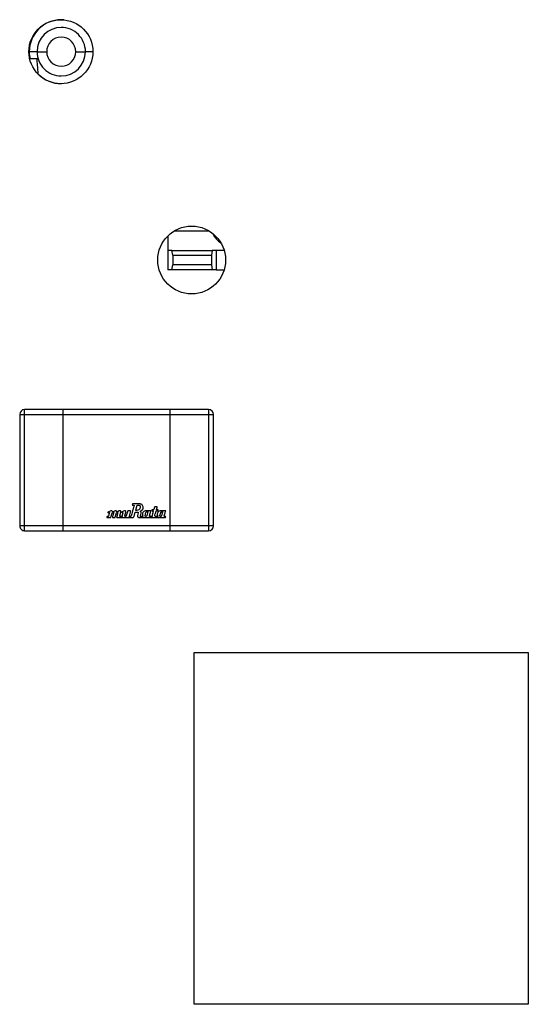
# Model space of a CAD drawing. Units: inches. Extents: x 0.3 to 8, y 0.3 to 10.7.
# Drawn here: x 2.4 to 2.5, y 4.7 to 4.9 of the extents above; entities that cross this region are included whole.
import ezdxf

# ---------------------------------------------------------------- set-up
doc = ezdxf.new("R2010")
doc.units = ezdxf.units.IN
doc.header["$MEASUREMENT"] = 0

msp = doc.modelspace()

# ---------------------------------------------------------------- linework, layer by layer
at = {"color": 7, "linetype": 'Continuous', "lineweight": 25}
for p, q in [((2.443944891214207, 4.882153787550783), (2.443610866211251, 4.882166688341594)), ((2.440330026316238, 4.877835979684798), (2.439280157549834, 4.877835979680177)), ((2.440330026316238, 4.877835979680177), (2.441642362274243, 4.877835979680177)), ((2.44557937014826, 4.877835979680177), (2.446891706106264, 4.877835979656725)), ((2.458046561745372, 4.852886367613332), (2.458046561745372, 4.850933092541069)), ((2.458046561745372, 4.850933092541069), (2.458046561745372, 4.848308420625059)), ((2.458593368394545, 4.850933092541069), (2.458046561745372, 4.850933092541069)), ((2.458702729724375, 4.850276924562066), (2.458593368394545, 4.850933092541069)), ((2.458593368394545, 4.850933092541069), (2.464061434886225, 4.850933092541069)), ((2.464061434886225, 4.850933092541069), (2.463952073556396, 4.850276924562066)), ((2.464608241535398, 4.850933092541069), (2.464061434886225, 4.850933092541069)), ((2.464608241535398, 4.850933092541069), (2.464608241535398, 4.848308420625059)), ((2.465680386968735, 4.850933092541069), (2.464608241535398, 4.850933092541069)), ((2.458702729724375, 4.850276924562066), (2.463952073556396, 4.850276924562066)), ((2.458702729724375, 4.850276924562066), (2.458702729724375, 4.848964588604061)), ((2.463952073556396, 4.850276924562066), (2.463952073556396, 4.848964588604061)), ((2.458593368394545, 4.848308420625059), (2.458046561745372, 4.848308420625059)), ((2.458593368394545, 4.848308420625059), (2.458702729724375, 4.848964588604061)), ((2.464061434886225, 4.848308420625059), (2.458593368394545, 4.848308420625059)), ((2.463952073556396, 4.848964588604061), (2.458702729724375, 4.848964588604061)), ((2.463952073556396, 4.848964588604061), (2.464061434886225, 4.848308420625059)), ((2.464608241535398, 4.848308420625059), (2.464061434886225, 4.848308420625059)), ((2.464608241535398, 4.848308420625059), (2.465679432912997, 4.848308420625059)), ((2.438640406364795, 4.82871684477204), (2.438640406364795, 4.829373012751043)), ((2.443889750196816, 4.829373012751043), (2.438640406364795, 4.829373012751043)), ((2.443889750196816, 4.82871684477204), (2.443889750196816, 4.829373012751043)), ((2.458325445734873, 4.829373012751043), (2.443889750196816, 4.829373012751043)), ((2.463574789566895, 4.829373012751043), (2.458325445734873, 4.829373012751043)), ((2.458325445734873, 4.829373012751043), (2.458325445734873, 4.82871684477204)), ((2.463574789566895, 4.829373012751043), (2.463574789566895, 4.82871684477204)), ((2.437984238385792, 4.82871684477204), (2.437984238385792, 4.81362498125498)), ((2.437984238385792, 4.82871684477204), (2.438640406364795, 4.82871684477204)), ((2.438640406364795, 4.81362498125498), (2.438640406364795, 4.82871684477204)), ((2.438640406364795, 4.82871684477204), (2.443889750196816, 4.82871684477204)), ((2.443889750196815, 4.81362498125498), (2.443889750196816, 4.82871684477204)), ((2.443889750196816, 4.82871684477204), (2.458325445734873, 4.82871684477204)), ((2.458325445734873, 4.82871684477204), (2.458325445734873, 4.81362498125498)), ((2.458325445734873, 4.82871684477204), (2.463574789566895, 4.82871684477204)), ((2.463574789566895, 4.82871684477204), (2.464230957545897, 4.82871684477204)), ((2.463574789566895, 4.82871684477204), (2.463574789566894, 4.81362498125498)), ((2.464230957545897, 4.81362498125498), (2.464230957545897, 4.82871684477204)), ((2.453257893270837, 4.816565901514393), (2.453236281242816, 4.816484741613691)), ((2.453273015488666, 4.816448238542019), (2.453441826088198, 4.81644883486752)), ((2.453408531601564, 4.816595836816844), (2.453294026221829, 4.816595946380888)), ((2.454086026238425, 4.816595334153836), (2.453408531687811, 4.816595930697619)), ((2.453441826088198, 4.81644883486752), (2.453475631779619, 4.816426452783713)), ((2.453475631779619, 4.816426452783713), (2.453478436497123, 4.816412618032087)), ((2.453710111331132, 4.815745111143679), (2.453900337944157, 4.816417730562098)), ((2.453900337944157, 4.816417730562098), (2.453938790314236, 4.816448935714329)), ((2.453938790314236, 4.816448935714329), (2.454086132114333, 4.816448596337319)), ((2.454237125701193, 4.816595807238272), (2.454086026763498, 4.816595930478876)), ((2.454308974251243, 4.816219723115904), (2.454308507848818, 4.816161038241933)), ((2.456233904204145, 4.816181115529326), (2.456132538286131, 4.815829147321043)), ((2.456268456764876, 4.816205490332536), (2.456233725025286, 4.816181173690001)), ((2.456574908428687, 4.816206086658038), (2.456268456764876, 4.816205490332536)), ((2.449828509123745, 4.814884983167408), (2.449793486133246, 4.814858979400059)), ((2.449814743745157, 4.814763960894712), (2.450243663628262, 4.814763960894712)), ((2.449907696575566, 4.814884386841907), (2.449828509123745, 4.814884983167408)), ((2.449933532575734, 4.81541964861169), (2.449966752079209, 4.815398576456234)), ((2.450326497061317, 4.81566427551827), (2.44994282789853, 4.815486411227041)), ((2.449966752079209, 4.815398576456234), (2.449982536814646, 4.815402174286757)), ((2.449982536814646, 4.815402174286757), (2.450090579498583, 4.815453725924568)), ((2.450243662759379, 4.814764358008094), (2.450309211863209, 4.814764509514174)), ((2.450309211863209, 4.814764509514174), (2.450343938977971, 4.814788814390501)), ((2.450394548424601, 4.815679646530167), (2.450326671796307, 4.81566391153985)), ((2.450343706031481, 4.814788890000059), (2.450508979706123, 4.815362677661067)), ((2.450527879248314, 4.815389653438985), (2.450615206542929, 4.815430937053426)), ((2.45058457032143, 4.815520686029093), (2.450548360245677, 4.815550051084518)), ((2.450575994564711, 4.814763632915689), (2.450881552931756, 4.814763643040533)), ((2.450632141192663, 4.815539251629694), (2.45060237461249, 4.815525257857936)), ((2.450615206542929, 4.815430937053426), (2.450662684981353, 4.815453350940147)), ((2.450898914750509, 4.815664468058413), (2.450632141192663, 4.815539251629694)), ((2.450662684981353, 4.815453350940147), (2.450678207335939, 4.815456630731516)), ((2.450966047681543, 4.815679654481174), (2.450898914750509, 4.815664468058413)), ((2.450917642387891, 4.814793882769125), (2.451084894611197, 4.815374196270408)), ((2.45109963055216, 4.815389651451234), (2.451196714924265, 4.815435528759783)), ((2.451150531901197, 4.814763617013673), (2.451335728729798, 4.814764014564009)), ((2.451220765724721, 4.81554733979124), (2.451173780445107, 4.815525265808941)), ((2.451196714924265, 4.815435528759783), (2.451234327920457, 4.815453338603815)), ((2.451470860257685, 4.815664479984923), (2.451220765724721, 4.81554733979124)), ((2.451335728729798, 4.814764014564009), (2.453264096248472, 4.814764014564009)), ((2.451537761814433, 4.815679666407684), (2.451470860257685, 4.815664479984923)), ((2.45154204760565, 4.814977399705817), (2.451685669814488, 4.815474691443193)), ((2.451870921135852, 4.814884384132314), (2.451612718125077, 4.814884567363592)), ((2.452157083957342, 4.815664487907633), (2.451821384946244, 4.815510005839369)), ((2.451958748520398, 4.815364138658546), (2.451876971425797, 4.815078156850234)), ((2.451900787075239, 4.814942119101421), (2.45190760108772, 4.814921046956161)), ((2.452235787622596, 4.815005830517958), (2.452239781015554, 4.815022607142055)), ((2.452239781015554, 4.815022607142055), (2.452282357462126, 4.815162946385482)), ((2.452282357462126, 4.815162946385482), (2.452376774867913, 4.815491442226518)), ((2.452334390636921, 4.814912579123848), (2.452294141847472, 4.814912777899015)), ((2.452611814502863, 4.815650314570291), (2.452416769026383, 4.814973561357341)), ((2.452953462284788, 4.815680564441415), (2.452647904116365, 4.815680554310451)), ((2.452958917938335, 4.81488546022781), (2.452870758968454, 4.814884863902308)), ((2.453473017091167, 4.814915421608736), (2.453632162646106, 4.815472445283807)), ((2.453632162646106, 4.815472445283807), (2.453667463126728, 4.815499421061723)), ((2.453667463126728, 4.815499421061723), (2.453961567672713, 4.815499421061723)), ((2.45382546234532, 4.815708606084253), (2.45374670683192, 4.815708407309085)), ((2.453859710667378, 4.815709003581041), (2.45382546234532, 4.815708606084253)), ((2.454139572816036, 4.815804703938755), (2.453859715280851, 4.815708606084253)), ((2.453927650667204, 4.815046303129717), (2.453918904560175, 4.814984348885656)), ((2.454033597827359, 4.815412148824638), (2.453927650667204, 4.815046303129717)), ((2.454138893004989, 4.814764344530786), (2.454317570008351, 4.814764344530786)), ((2.454317570008351, 4.814764344530786), (2.454259100295107, 4.814764145755619)), ((2.454259100295107, 4.814764145755619), (2.457650576230254, 4.814764026490518)), ((2.454329723121619, 4.814976626470417), (2.454332964310391, 4.814989611110568)), ((2.454333881439748, 4.814989345857424), (2.454438840745572, 4.815351228211447)), ((2.454352359636813, 4.815604451872233), (2.454678975052832, 4.815910841926943)), ((2.454643133903774, 4.814885239587374), (2.454400624233357, 4.814884643261872)), ((2.454964944924178, 4.815002827025184), (2.455089962573162, 4.815442634972007)), ((2.455083162474947, 4.814912815666297), (2.455035112555577, 4.814913014441464)), ((2.455666440352755, 4.815679664419934), (2.455102942591094, 4.815680658295768)), ((2.455291250250947, 4.815350466902557), (2.455189109635102, 4.814992943923879)), ((2.455240721605333, 4.815558618294216), (2.455303013764902, 4.815558618294216)), ((2.455565836268895, 4.814975099877134), (2.455664583792763, 4.815320304758711)), ((2.455646954410374, 4.814884135391273), (2.455638705254713, 4.814884120483185)), ((2.455915917092522, 4.814884120483185), (2.455646954410374, 4.814884135391273)), ((2.455664583792763, 4.815320304758711), (2.455746393685267, 4.815606209044708)), ((2.455718652623971, 4.815679863195101), (2.455666440352755, 4.815679664419934)), ((2.455874482410469, 4.815717030175831), (2.455911218047745, 4.815680310439228)), ((2.455911218047745, 4.815680310439228), (2.456042538869377, 4.81568051867204)), ((2.45609691578975, 4.815801599070644), (2.455925637080683, 4.815802006778435)), ((2.456132538286131, 4.815829147321043), (2.45609691578975, 4.815801599070644)), ((2.456642631125619, 4.814884565739558), (2.45643702398976, 4.814884686992454)), ((2.456449485278378, 4.815601197922747), (2.456464015742556, 4.815653177628925)), ((2.456464015742556, 4.815653177628925), (2.456494845769837, 4.815679861207347)), ((2.456494845769837, 4.815679861207347), (2.456674307935078, 4.815680258757681)), ((2.456688838399257, 4.815801944939437), (2.456555575524207, 4.815801551948289)), ((2.456608582928501, 4.815186292528851), (2.456673896470498, 4.814940282418877)), ((2.456674307935078, 4.815680258757681), (2.456708298487398, 4.815702442066324)), ((2.456967005537333, 4.815015891094906), (2.457088134146257, 4.815432314853436)), ((2.457082543595076, 4.814911153609342), (2.457031104747307, 4.814911153609342)), ((2.457688872252535, 4.815680568846943), (2.457103654329165, 4.81568136394761)), ((2.457298711574078, 4.81538037714215), (2.457184548605574, 4.814984211304879)), ((2.457237215511086, 4.81555929266971), (2.457297780374603, 4.815559612821941)), ((2.457339181015023, 4.815521809142151), (2.457337365390351, 4.81551285866971)), ((2.457566359170564, 4.81497599834089), (2.457685210814091, 4.815391327125892)), ((2.457722805160057, 4.814885048763214), (2.457639317605204, 4.814884651212881)), ((2.457685210814091, 4.815391327125892), (2.457744417983178, 4.81559801354457)), ((2.457719549222942, 4.815680767622109), (2.457688872252535, 4.815680568846943)), ((2.457759493091296, 4.814848269394059), (2.457722805160057, 4.814885048763214)), ((2.457744417983178, 4.81559801354457), (2.457753460265196, 4.815629865277337)), ((2.457753460265196, 4.815629865277337), (2.457756282872464, 4.815644296354463)), ((2.438640406364795, 4.81362498125498), (2.437984238385792, 4.81362498125498)), ((2.443889750196815, 4.81362498125498), (2.438640406364795, 4.81362498125498)), ((2.438640406364795, 4.812968813275977), (2.438640406364795, 4.81362498125498)), ((2.443889750196815, 4.812968813275977), (2.443889750196815, 4.81362498125498)), ((2.458325445734873, 4.81362498125498), (2.443889750196815, 4.81362498125498)), ((2.463574789566894, 4.81362498125498), (2.458325445734873, 4.81362498125498)), ((2.458325445734873, 4.81362498125498), (2.458325445734873, 4.812968813275977)), ((2.463574789566894, 4.81362498125498), (2.463574789566894, 4.812968813275977)), ((2.464230957545897, 4.81362498125498), (2.463574789566894, 4.81362498125498)), ((2.438640406364795, 4.812968813275977), (2.443889750196815, 4.812968813275977)), ((2.443889750196815, 4.812968813275977), (2.458325445734873, 4.812968813275977)), ((2.458325445734873, 4.812968813275977), (2.463574789566894, 4.812968813275977)), ((2.461593288779493, 4.796472735060754), (2.506868788779493, 4.796472801727421)), ((2.461593288779493, 4.748838901727421), (2.461593288779493, 4.796472735060754)), ((2.506868788779493, 4.796472801727421), (2.506868822112826, 4.748838901727421)), ((2.506868822112826, 4.748838901727421), (2.461593288779493, 4.748838901727421))]:
    msp.add_line(p, q, dxfattribs=at)
at = {"color": 8, "linetype": 'Continuous', "lineweight": 25}
for p, q in [((2.447894999291722, 4.877835979652073), (2.446891706106264, 4.877835979653285)), ((2.458909693822817, 4.853557764457079), (2.463646709457954, 4.853557764457079))]:
    msp.add_line(p, q, dxfattribs=at)
at = {"color": 7, "linetype": 'Continuous', "lineweight": 25, "flags": 128}
for points in [[(2.453270261380249, 4.815682446689237), (2.453199657073049, 4.81543599551489), (2.453154280332183, 4.815277653829844), (2.45310902348444, 4.815119763556051), (2.453064835083493, 4.814965634203864)], [(2.457337365390351, 4.81551285866971), (2.457337420913235, 4.815513015024005), (2.457337426122061, 4.815513024127969), (2.457337427443441, 4.815513024244515), (2.457337427913768, 4.815513021419196), (2.457337421349105, 4.815512980925669), (2.457336359674855, 4.815509101379163), (2.457320015170781, 4.815452143252016), (2.457298711574078, 4.81538037714215)]]:
    msp.add_lwpolyline(points, dxfattribs=at)
at = {"color": 7, "linetype": 'Continuous', "lineweight": 25}
for centre, radius in [((2.443561666207315, 4.877837448446581), 0.0043333333333333), ((2.461278201640385, 4.849622356583064), 0.004593175853018217)]:
    msp.add_circle(centre, radius, dxfattribs=at)
for centre, radius, start, end in [((2.443610866211251, 4.877835979680177), 0.004330708661417049, 90, 180), ((2.443610866211251, 4.877835979680177), 0.003280839895012821, 90, 180), ((2.443610866211251, 4.877835979680177), 0.003280839895013266, 359.9999995904348, 90), ((2.443610866211251, 4.877835979680177), 0.001968503937007871, 90, 180), ((2.443610866211251, 4.877835979680177), 0.001968503937008315, 0, 90), ((2.443610866211251, 4.877835979680177), 0.004330708661417049, 180, 193.136558786972), ((2.443610866211251, 4.877835979680177), 0.003280839895013266, 180, 270.0000000000008), ((2.443610866211251, 4.877835979680177), 0.001968503937008315, 180, 270.0000000000008), ((2.443610866211251, 4.877835979680177), 0.001968503937008315, 270.0000000000008, 0), ((2.443610866211251, 4.877835979680177), 0.003280839895013266, 270.0000000000008, 359.9999995904348), ((2.443610866211251, 4.877835979680177), 0.004330708661418389, 224.2401796797954, 270.0000000000008), ((2.466575540275556, 4.854213932436083), 0.00262467191601068, 202.6059930902226, 239.2295553778719), ((2.438640406364795, 4.82871684477204), 0.0006561679790033637, 90, 180), ((2.463574789566895, 4.82871684477204), 0.0006561679790033637, 0, 90), ((2.450106415859153, 4.815421749182925), 3.568336198006276e-05, 89.55749417173038, 116.3467400911123), ((2.450881755844068, 4.814800056132548), 3.64136573764836e-05, 269.6807220116842, 350.2392573963406), ((2.45124974712283, 4.815418563220391), 3.804049282248514e-05, 89.63573514292625, 113.9122192276328), ((2.451871024916687, 4.814920960258863), 3.657627378292187e-05, 269.8374298088484, 0.135809183674525), ((2.452224169867995, 4.81552577042947), 0.000154087826113195, 89.91117436261717, 115.8091264531081), ((2.452647701166661, 4.815644141078669), 3.641379734995968e-05, 89.68066440473778, 170.2390906030506), ((2.472177577880943, 4.809879736017201), 0.02003452262900595, 163.2785290508405, 165.3159700017432), ((2.455925697197574, 4.815765330879128), 3.667594857728037e-05, 90.09391565411256, 163.2645398469499), ((2.455912485968834, 4.814920079314021), 3.574997428179317e-05, 359.7828581189538, 35.87076095407878), ((2.456042564538421, 4.815644278374243), 3.624030688718036e-05, 359.9223462257644, 90.04058265912859), ((2.45655541867789, 4.815838132671792), 3.658105975551717e-05, 179.7965290371762, 270.2456642763339), ((2.438640406364795, 4.81362498125498), 0.0006561679790033637, 180, 270.0000000000008), ((2.463574789566894, 4.81362498125498), 0.0006561679790033637, 270.0000000000008, 0)]:
    msp.add_arc(centre, radius, start, end, dxfattribs=at)
msp.add_ellipse((2.453659224603058, 4.816196911353416), major_axis=(-0.001057759457174345, 0.0001516182729570659), ratio=0.6986098832956701, start_param=2.955004397857679, end_param=3.241431916884193, dxfattribs=at)
for points, knots in [([(2.440330026312039, 4.876851727078312), (2.440157237377943, 4.87685172752053), (2.439844173509319, 4.876851728321753), (2.439532941395704, 4.876851727900448), (2.439393487218023, 4.876851727711673)], [0, 0, 0, 0, 0.5519287002198747, 1, 1, 1, 1]), ([(2.440508253277223, 4.874814584225808), (2.440474166479644, 4.875204198264727), (2.4404180188364, 4.875845969026837), (2.440354847012792, 4.876568025481983), (2.440330026312039, 4.876851727078312)], [0, 0, 0, 0, 0.6070922234568854, 1, 1, 1, 1]), ([(2.453236281242816, 4.816484741613691), (2.453236971098627, 4.81647936804437), (2.453238351685187, 4.81646861409048), (2.453248241790543, 4.81645662522395), (2.453260341504416, 4.81644948527033), (2.453268793013463, 4.816448653903067), (2.453273015488666, 4.816448238542019)], [0, 0, 0, 0, 0.2794209178868164, 0.5591962226831214, 0.7797691502320031, 1, 1, 1, 1]), ([(2.453294026221829, 4.816595946380888), (2.453289269561233, 4.816595408157208), (2.453279749006797, 4.816594330891395), (2.45326855900137, 4.816586527067703), (2.4532609408726, 4.81657674926775), (2.453258908711359, 4.816569515913251), (2.453257893270837, 4.816565901514393)], [0, 0, 0, 0, 0.2794449778147209, 0.5593148952395985, 0.7797962563530998, 1, 1, 1, 1]), ([(2.453478436497123, 4.816412618032087), (2.453478427215917, 4.816412566702183), (2.453478401895526, 4.816412426667221), (2.453478298821083, 4.81641202979074), (2.453478005668654, 4.816410897307505), (2.453477058166456, 4.816407456819078), (2.45347413887147, 4.816396976128497), (2.453465255675576, 4.816365580482672), (2.453439637994811, 4.816275514614821), (2.453373219514383, 4.816043015014494), (2.453312872526678, 4.815832244300786), (2.453270004192641, 4.815682520350938)], [0, 0, 0, 0, 0.0002060483281734465, 0.0005621278649372386, 0.001619150443581269, 0.004829244977249476, 0.0146603499398387, 0.04460865925369054, 0.1337458347367885, 0.3846441333650258, 1, 1, 1, 1]), ([(2.454092436364105, 4.816448161795694), (2.454125052214758, 4.816443432772894), (2.454190263352003, 4.816433977708911), (2.454261053188278, 4.816371282353211), (2.454301940633308, 4.816296711103315), (2.454306629253213, 4.816245390799375), (2.454308974251243, 4.816219723115904)], [0, 0, 0, 0, 0.2795629914412788, 0.558949720409611, 0.7794101339723395, 1, 1, 1, 1]), ([(2.454308507848818, 4.816161038241933), (2.454298240320021, 4.816083911229824), (2.454279867894686, 4.815945902337988), (2.454182518137418, 4.815847925772992), (2.454139572816036, 4.815804703938755)], [0, 0, 0, 0, 0.5588553830312759, 1, 1, 1, 1]), ([(2.454287938595285, 4.816593084018484), (2.454278519101742, 4.816593953664266), (2.454261614463248, 4.816595514368935), (2.454244641222356, 4.816595717357628), (2.454237125701193, 4.816595807238272)], [0, 0, 0, 0, 0.5572135451418613, 1, 1, 1, 1]), ([(2.454722274245881, 4.816119702945948), (2.454714050635767, 4.81618686108039), (2.454697882930818, 4.816318894686971), (2.454583112687314, 4.816468848433339), (2.454442020413385, 4.816564797833286), (2.454339763624562, 4.816583570031733), (2.454287938595285, 4.816593084018484)], [0, 0, 0, 0, 0.2847865212954726, 0.5598933297589177, 0.7769483930337652, 1, 1, 1, 1]), ([(2.456518837848801, 4.815838262579577), (2.456518859966381, 4.815838429263629), (2.456518915053908, 4.815838844418101), (2.456519169527045, 4.815839932376592), (2.45651986082615, 4.815842794992066), (2.45652201928612, 4.815850910497886), (2.456528133625242, 4.815873250184581), (2.456543558651815, 4.815928126761527), (2.456568787530804, 4.816016939329415), (2.45658994369318, 4.816090833417405), (2.456601236198598, 4.816130275797082)], [0, 0, 0, 0, 0.001661656712348501, 0.004138633560510621, 0.01103602176873904, 0.03078844510532674, 0.0871483578813934, 0.2400514493647287, 0.5943629580559945, 1, 1, 1, 1]), ([(2.456611473119325, 4.816169690924954), (2.456610792044487, 4.816175046890565), (2.456609429210372, 4.816185764204204), (2.456599595259514, 4.81619772985365), (2.456587537565165, 4.816204846072168), (2.456579116099379, 4.816205673329953), (2.456574908428687, 4.816206086658038)], [0, 0, 0, 0, 0.2794659339367485, 0.5592127140830424, 0.7797666354946855, 1, 1, 1, 1]), ([(2.456601236198598, 4.816130275797082), (2.456603252287051, 4.816137340514621), (2.45660644517365, 4.816148528933428), (2.456610168648845, 4.816161616663208), (2.456611163194552, 4.816167772588146), (2.456611473119325, 4.816169690924954)], [0, 0, 0, 0, 0.5411420569838744, 0.8570086396341461, 1, 1, 1, 1]), ([(2.449778132739905, 4.814800662741555), (2.449777932506351, 4.814796705001057), (2.449777550309623, 4.814789150645452), (2.449782369752835, 4.814778830408045), (2.449790509607589, 4.814770751707541), (2.449801661503351, 4.814765102905795), (2.449810342750895, 4.814764345078425), (2.449814743745157, 4.814763960894712)], [0, 0, 0, 0, 0.1991478925958888, 0.380124467340931, 0.5593212103500317, 0.7765960693460959, 0.9999999999999999, 0.9999999999999999, 0.9999999999999999, 0.9999999999999999]), ([(2.449793486133246, 4.814858979400059), (2.44979062263696, 4.814849220907135), (2.449784960572229, 4.814829925188512), (2.449780391218165, 4.814810342036115), (2.449778132739905, 4.814800662741555)], [0, 0, 0, 0, 0.5057335834504555, 1, 1, 1, 1]), ([(2.450013721655585, 4.814965117388246), (2.450008807965207, 4.814952596895813), (2.449998978468082, 4.814927550518259), (2.449970576813052, 4.814901981335545), (2.449939214680502, 4.81488695973348), (2.449918198144346, 4.814885244107845), (2.449907696575566, 4.814884386841907)], [0, 0, 0, 0, 0.2797644877815516, 0.5596494726073159, 0.7799651038573436, 1, 1, 1, 1]), ([(2.44994282789853, 4.815486411227041), (2.449939353158211, 4.815484491889221), (2.44993240619186, 4.815480654602394), (2.449925471526028, 4.815471848747625), (2.44992145468544, 4.815462396507663), (2.449921285180263, 4.815456183881308), (2.449921200564821, 4.815453082594786)], [0, 0, 0, 0, 0.2804542762795011, 0.5607056187764632, 0.7807082439195143, 0.9999999999999999, 0.9999999999999999, 0.9999999999999999, 0.9999999999999999]), ([(2.449921200564821, 4.815453082594786), (2.449923322253092, 4.815445084232254), (2.449926389456373, 4.815433521457394), (2.449931849445726, 4.815422917464097), (2.449933532575734, 4.81541964861169)], [0, 0, 0, 0, 0.6917338293575003, 1, 1, 1, 1]), ([(2.450143285491246, 4.815420632548768), (2.450121954452383, 4.815343190079905), (2.450081796128193, 4.815197395034923), (2.450037435728871, 4.815046352815354), (2.450015718975602, 4.81497194811392), (2.450013863164833, 4.814965601326267), (2.450013746145594, 4.814965201125842)], [0, 0, 0, 0, 0.5089197531432313, 0.9581045050883352, 0.9973582549475263, 1, 1, 1, 1]), ([(2.450106691445571, 4.815457431480698), (2.450112065850871, 4.815456741173056), (2.450122821671154, 4.815455359657425), (2.450134764926869, 4.815445397728121), (2.45014187717038, 4.815433298050372), (2.450142816127573, 4.815424853693608), (2.450143285491246, 4.815420632548768)], [0, 0, 0, 0, 0.2792455389553731, 0.5588552898699257, 0.7794816385054845, 1, 1, 1, 1]), ([(2.450548360245677, 4.815550051084518), (2.450542162850927, 4.815569575903525), (2.450529774013444, 4.815608606789781), (2.450489226732489, 4.815650344162488), (2.450442438825905, 4.815675362063666), (2.450410500451889, 4.815678219398118), (2.450394548424601, 4.815679646530167)], [0, 0, 0, 0, 0.2802723156114325, 0.5602754559687013, 0.7803739814004335, 1, 1, 1, 1]), ([(2.450508979706123, 4.815362677661067), (2.450510969398453, 4.815368921640422), (2.450514492846261, 4.815379978794854), (2.450523819402127, 4.81538671929978), (2.450527879248314, 4.815389653438985)], [0, 0, 0, 0, 0.5647003839897831, 1, 1, 1, 1]), ([(2.450539229707488, 4.814800104183334), (2.450539935652902, 4.814794738857612), (2.45054134894117, 4.814783997585343), (2.450551262445058, 4.814772054865475), (2.450563332948092, 4.814764892649243), (2.450571776800781, 4.814764052550788), (2.450575994564711, 4.814763632915689)], [0, 0, 0, 0, 0.2793312989584879, 0.559215542645795, 0.7798250569561976, 0.9999999999999999, 0.9999999999999999, 0.9999999999999999, 0.9999999999999999]), ([(2.450713651531005, 4.81541128216491), (2.450674437550892, 4.8152721100994), (2.450621168296309, 4.815083055273359), (2.450563003179527, 4.814882751624516), (2.450544455287085, 4.814818808700913), (2.450540300871015, 4.814804094076764), (2.450539429543486, 4.814800972449941), (2.450539276781501, 4.814800333678423), (2.45053924959386, 4.814800219993784)], [0, 0, 0, 0, 0.682598814503299, 0.9272593581102416, 0.9847027981495513, 0.9968994425139855, 0.9994481817853523, 1, 1, 1, 1]), ([(2.45060237461249, 4.815525257857936), (2.450599186607586, 4.81552392458059), (2.450593464356434, 4.81552153143878), (2.450587300253233, 4.815520945518828), (2.45058457032143, 4.815520686029093)], [0, 0, 0, 0, 0.5571242539919046, 1, 1, 1, 1]), ([(2.450678207335939, 4.815456630731516), (2.450683584054492, 4.815455949348921), (2.450694343414353, 4.815454585833151), (2.450706416287426, 4.815444818865404), (2.450713709234674, 4.815432796614003), (2.450714572208953, 4.815424347420109), (2.450715003202089, 4.815420127659843)], [0, 0, 0, 0, 0.2795834048667304, 0.5594747864310168, 0.7799895687767825, 1, 1, 1, 1]), ([(2.450715003202089, 4.815420127659843), (2.45071491525538, 4.815418389833171), (2.450714763551979, 4.815415392174484), (2.450713980588593, 4.815412498355856), (2.450713651531005, 4.81541128216491)], [0, 0, 0, 0, 0.5797279986498399, 1, 1, 1, 1]), ([(2.451119751567706, 4.815550937621762), (2.451113525794795, 4.815570373106149), (2.451101078096051, 4.815609232065199), (2.451060411225942, 4.815650557574004), (2.451013762484332, 4.815675373138221), (2.450981940196514, 4.815678228481213), (2.450966047681543, 4.815679654481174)], [0, 0, 0, 0, 0.2801892470243633, 0.5602053573746217, 0.7803601368396464, 1, 1, 1, 1]), ([(2.451084894611197, 4.815374196270408), (2.451087106032492, 4.815377698378377), (2.451090997593751, 4.815383861232885), (2.451097027293685, 4.815387905417687), (2.45109963055216, 4.815389651451234)], [0, 0, 0, 0, 0.5682606923212071, 1, 1, 1, 1]), ([(2.451124186639071, 4.814839427874628), (2.45112217084854, 4.814832362260655), (2.451118978082837, 4.814821171192127), (2.451115255007802, 4.814808078082761), (2.451114261494061, 4.814801917712551), (2.451113951706094, 4.814799996844744)], [0, 0, 0, 0, 0.5410009107950043, 0.8568792873933103, 1, 1, 1, 1]), ([(2.451113951706094, 4.814799996844744), (2.451114631715397, 4.814794639521928), (2.451115992347194, 4.814783920045384), (2.451125833132083, 4.814771954722141), (2.451137900455445, 4.814764852605934), (2.451146322976365, 4.814764028725447), (2.451150531901197, 4.814763617013673)], [0, 0, 0, 0, 0.2794821483716896, 0.5592163169695468, 0.7797303911122176, 1, 1, 1, 1]), ([(2.451156069578372, 4.815520693980099), (2.451151305989037, 4.815521267383665), (2.451141764576724, 4.81552241590413), (2.451130626781044, 4.81553034443632), (2.451122936175527, 4.815540095283747), (2.451120812375161, 4.815547325989296), (2.451119751567706, 4.815550937621762)], [0, 0, 0, 0, 0.2791823471381194, 0.5591988933038823, 0.7798262455007738, 1, 1, 1, 1]), ([(2.451286522932874, 4.815420115733333), (2.451259154225442, 4.815320667901982), (2.451208041732021, 4.815134943872518), (2.451153278983129, 4.814942144533131), (2.451126628392154, 4.814848041777674), (2.451124359236342, 4.814840036745057), (2.451124216362749, 4.814839532721593)], [0, 0, 0, 0, 0.5132890669147302, 0.9585941944907574, 0.9973929528415697, 1, 1, 1, 1]), ([(2.451173780445107, 4.815525265808941), (2.451170633854365, 4.815523931825756), (2.451164948586482, 4.81552152158166), (2.451158810469132, 4.815520949455197), (2.451156069578372, 4.815520693980099)], [0, 0, 0, 0, 0.5534639363186432, 1, 1, 1, 1]), ([(2.45124998896824, 4.81545660294443), (2.451254861326849, 4.815456032853998), (2.451264614763469, 4.815454891652921), (2.451277297103256, 4.815446868755963), (2.451284722437226, 4.815436879236147), (2.451287243732354, 4.815427368118761), (2.451286763053531, 4.815422531727799), (2.451286522932873, 4.815420115733333)], [0, 0, 0, 0, 0.2506765278263003, 0.5018016576134581, 0.7507259185130363, 0.875476402524163, 0.9999999999999999, 0.9999999999999999, 0.9999999999999999, 0.9999999999999999]), ([(2.451693592992356, 4.81552374120341), (2.451690589415626, 4.815546986849741), (2.451684685156978, 4.815592681806344), (2.451643063141537, 4.815643417985342), (2.451592194668709, 4.815674133267384), (2.45155611943707, 4.815677800341629), (2.451537761814433, 4.815679666407684)], [0, 0, 0, 0, 0.2839198017603733, 0.5581132413153109, 0.7751368460976031, 1, 1, 1, 1]), ([(2.45153945756532, 4.814957999249515), (2.451539592798535, 4.814961712902508), (2.45153983153312, 4.814968268817083), (2.451541377405634, 4.81497463827915), (2.45154204760565, 4.814977399705817)], [0, 0, 0, 0, 0.5664584170924485, 1, 1, 1, 1]), ([(2.451612718125077, 4.814884567363592), (2.451601959861299, 4.814885950694472), (2.45158042840396, 4.814888719275947), (2.451556394488923, 4.814908462805962), (2.451541991942995, 4.81493262947284), (2.451540301824391, 4.81494954799764), (2.45153945756532, 4.814957999249515)], [0, 0, 0, 0, 0.279445500930295, 0.5592788024210239, 0.779848072391363, 1, 1, 1, 1]), ([(2.451685669814488, 4.815474691443193), (2.451688064415696, 4.81548368017103), (2.451692352818337, 4.815499777750893), (2.451693213088473, 4.815516400452416), (2.451693592992357, 4.81552374120341)], [0, 0, 0, 0, 0.558390013505223, 0.9999999999999999, 0.9999999999999999, 0.9999999999999999, 0.9999999999999999]), ([(2.451821384946244, 4.815510005839369), (2.451818109447539, 4.815508301148202), (2.451811656876492, 4.815504942990603), (2.451804262757606, 4.815497497910759), (2.451800430370384, 4.815487745035129), (2.451800862113716, 4.815481093890266), (2.451801098748537, 4.81547744845476)], [0, 0, 0, 0, 0.2659079911097274, 0.5238256397050312, 0.7390129133844902, 1, 1, 1, 1]), ([(2.451801098748537, 4.81547744845476), (2.451803589848672, 4.815467931955671), (2.451807169245353, 4.815454257946833), (2.451812751295558, 4.815441294870358), (2.45181444848827, 4.815437353515818)], [0, 0, 0, 0, 0.695955312113653, 1, 1, 1, 1]), ([(2.45181444848827, 4.815437353515818), (2.451818857169393, 4.815432242022795), (2.451824985957241, 4.815425136211455), (2.451836421343387, 4.815420678501391), (2.451841601993799, 4.815421512762406), (2.451844184059519, 4.815421928562857)], [0, 0, 0, 0, 0.5624781344911266, 0.7819366062655266, 1, 1, 1, 1]), ([(2.451844184059519, 4.815421928562857), (2.451862345642337, 4.815429261040923), (2.451888739419153, 4.815439917149013), (2.451919072078051, 4.815453014251678), (2.451932011047474, 4.815456335613884), (2.451936335627259, 4.815457445709701)], [0, 0, 0, 0, 0.5949450568298844, 0.8646188609012627, 0.9999999999999999, 0.9999999999999999, 0.9999999999999999, 0.9999999999999999]), ([(2.451871914585732, 4.81503883315894), (2.451871785590592, 4.815027112947299), (2.451871572412966, 4.815007744102039), (2.451879361313122, 4.814981838082184), (2.451887196710962, 4.814964058065649), (2.451893987120293, 4.814952192376604), (2.451897719404764, 4.814946435380106), (2.451899424250423, 4.814943982436199), (2.451900251448167, 4.814942832584512), (2.451900623816532, 4.814942336570501), (2.451900787075239, 4.814942119101421)], [0, 0, 0, 0, 0.3392625953598312, 0.5606660454281361, 0.7819469278154103, 0.9049962568024907, 0.9587089868706791, 0.981919365593745, 0.9920728470613899, 1, 1, 1, 1]), ([(2.451876971425797, 4.815078156850234), (2.451875690139159, 4.815070940331754), (2.451873376772345, 4.815057910886298), (2.451872365674576, 4.815044718693598), (2.451871914585732, 4.81503883315894)], [0, 0, 0, 0, 0.5538622886497189, 0.9999999999999999, 0.9999999999999999, 0.9999999999999999, 0.9999999999999999]), ([(2.451936335627259, 4.815457445709701), (2.451939999068352, 4.81545743096863), (2.451947222102705, 4.815457401904355), (2.451957113610626, 4.815452499756748), (2.451965422582094, 4.81544463516714), (2.451971708382629, 4.815433721766108), (2.451972602410148, 4.815425018436299), (2.451973054368648, 4.815420618634506)], [0, 0, 0, 0, 0.1869543875799738, 0.3686091653694101, 0.5524684731113955, 0.7737590028703141, 1, 1, 1, 1]), ([(2.451973054368648, 4.815420618634506), (2.451972935520935, 4.815419794322136), (2.45197264422595, 4.815417773937781), (2.451971461968573, 4.815412820418028), (2.451968866014424, 4.815402118746116), (2.451964443600859, 4.815385301308536), (2.45196071779463, 4.815371456388572), (2.451958748520398, 4.815364138658546)], [0, 0, 0, 0, 0.04285318278615369, 0.105032877262837, 0.2619271442373641, 0.6098917211086575, 1, 1, 1, 1]), ([(2.452380259396464, 4.815523983709114), (2.452377254089676, 4.815547226764739), (2.452371346451143, 4.815592916466572), (2.452329708724504, 4.815643633632143), (2.452278837023651, 4.815674329240905), (2.452242764597933, 4.81567799348155), (2.452224408750231, 4.815679858070413)], [0, 0, 0, 0, 0.2839143359341281, 0.5581005167559288, 0.7751346228349458, 1, 1, 1, 1]), ([(2.452234038401188, 4.814986370429105), (2.452234123072647, 4.814990032781235), (2.452234273996347, 4.814996560786555), (2.452235325871949, 4.815003002670284), (2.452235787622596, 4.815005830517958)], [0, 0, 0, 0, 0.5610216216598625, 1, 1, 1, 1]), ([(2.452294141847472, 4.814912777899015), (2.452284352428513, 4.814914499571543), (2.452264712743625, 4.814917953617803), (2.45224578563076, 4.814939652019773), (2.452235702844752, 4.81496302561245), (2.452234593669288, 4.814978582461851), (2.452234038401188, 4.814986370429105)], [0, 0, 0, 0, 0.2772942805814823, 0.5563121074311826, 0.7778838960765193, 1, 1, 1, 1]), ([(2.452416769026383, 4.814973561357341), (2.452412161434983, 4.814964442294918), (2.452402959952084, 4.814946231284074), (2.452381806287317, 4.814926745909795), (2.452358251343517, 4.814914701616567), (2.452342336111236, 4.814913285901383), (2.452334390636921, 4.814912579123848)], [0, 0, 0, 0, 0.281038297467464, 0.561240974684127, 0.780955219228889, 1, 1, 1, 1]), ([(2.452376774867913, 4.815491442226518), (2.452376856538457, 4.815491691351145), (2.452377947514537, 4.815495019221837), (2.452379139356721, 4.815505975267643), (2.452379799663988, 4.815516591948739), (2.452380259396464, 4.815523983709114)], [0, 0, 0, 0, 0.02398984263899919, 0.3204624740148955, 1, 1, 1, 1]), ([(2.452870758968454, 4.814884863902308), (2.452859907641887, 4.814886253310529), (2.452838217250058, 4.81488903055703), (2.452813641915008, 4.814908294226764), (2.452798731767226, 4.814932575388067), (2.452797853184975, 4.814949694539877), (2.452797413916125, 4.814958253681729)], [0, 0, 0, 0, 0.2802911795630255, 0.560265648035719, 0.7801439733989172, 1, 1, 1, 1]), ([(2.452990226019874, 4.815644103542549), (2.452989520498443, 4.815649468477955), (2.452988108089968, 4.815660208733166), (2.452978195010327, 4.815672150616147), (2.452966122979326, 4.815679307613523), (2.452957679786194, 4.815680145769802), (2.452953462284788, 4.815680564441415)], [0, 0, 0, 0, 0.2793354954227241, 0.5592116744054606, 0.7798196305900157, 1, 1, 1, 1]), ([(2.453064835083493, 4.814965634203864), (2.453059898247991, 4.81495317490183), (2.453050021862813, 4.814928249447883), (2.453021617585871, 4.814902883738204), (2.45299032850118, 4.81488800690977), (2.452969383933191, 4.814886308781859), (2.452958917938335, 4.81488546022781)], [0, 0, 0, 0, 0.2797216287229404, 0.5595970428808493, 0.779930763638352, 0.9999999999999999, 0.9999999999999999, 0.9999999999999999, 0.9999999999999999]), ([(2.453264096248472, 4.814764014564009), (2.453289980798545, 4.814766450880857), (2.453341715596302, 4.814771320285929), (2.453405093795345, 4.814809038637605), (2.453450527267067, 4.814858605911774), (2.453465521640891, 4.814896485967906), (2.453473017091167, 4.814915421608736)], [0, 0, 0, 0, 0.2800981519184857, 0.5598251157829045, 0.7799635385652517, 1, 1, 1, 1]), ([(2.45374670683192, 4.815708407309085), (2.453741332956657, 4.815709102663009), (2.453730576856941, 4.815710494451202), (2.453718577775839, 4.815720365804203), (2.453711378518143, 4.815732436757068), (2.453710533450238, 4.815740889114332), (2.453710111331131, 4.815745111143679)], [0, 0, 0, 0, 0.2794263002177322, 0.5592867346670141, 0.7798597147650875, 1, 1, 1, 1]), ([(2.453918904560175, 4.814984348885656), (2.453923151737668, 4.81495157560237), (2.453931505157085, 4.814887116563066), (2.453990257252356, 4.814815549151593), (2.454062050051811, 4.814772167909019), (2.454112978985741, 4.814766982836131), (2.454138893004989, 4.814764344530786)], [0, 0, 0, 0, 0.2836732603049911, 0.5579332920708273, 0.775064500785586, 1, 1, 1, 1]), ([(2.453961567672713, 4.815499421061723), (2.453972333982479, 4.815498051078514), (2.453993878034955, 4.815495309657285), (2.454018003452022, 4.81547566069186), (2.454032458631355, 4.815451501145072), (2.454034146225065, 4.815434577056703), (2.454034989253477, 4.815426122718881)], [0, 0, 0, 0, 0.2795407205140637, 0.5593782905244671, 0.7798897818263919, 1, 1, 1, 1]), ([(2.454034989253477, 4.815426122718881), (2.454034882788021, 4.815423532211449), (2.454034690195811, 4.815418846075988), (2.454033935379376, 4.815414218337629), (2.454033597827359, 4.815412148824638)], [0, 0, 0, 0, 0.5528025071845473, 1, 1, 1, 1]), ([(2.454330947576603, 4.815574007467649), (2.454330693301592, 4.815574255036242), (2.454329820234899, 4.815575105076094), (2.454328381554149, 4.815577016147271), (2.454326867229416, 4.815580063634618), (2.454326366843202, 4.815583671517836), (2.454327150408282, 4.815587264994221), (2.454329024452168, 4.815590659562134), (2.454333132070809, 4.815595025381129), (2.454340972212101, 4.815600077047377), (2.454348143291788, 4.815602832035308), (2.454352359636813, 4.815604451872233)], [0, 0, 0, 0, 0.02329570362151282, 0.07998703002511105, 0.1561681478749427, 0.2447238443713631, 0.3130214812638189, 0.3944079727541485, 0.4961702798528257, 0.7037656773532976, 1, 1, 1, 1]), ([(2.454327218554606, 4.814958080747333), (2.454327338129804, 4.814961606378706), (2.454327550832279, 4.814967877834081), (2.454329061644475, 4.81497396245008), (2.454329723121619, 4.814976626470417)], [0, 0, 0, 0, 0.5621711646583205, 1, 1, 1, 1]), ([(2.454400624233357, 4.814884643261872), (2.45438986011029, 4.814886034876129), (2.454368314983939, 4.814888820286961), (2.454344255757498, 4.814908551100811), (2.454329776285897, 4.814932697116235), (2.454328070526604, 4.814949625542137), (2.454327218554606, 4.814958080747333)], [0, 0, 0, 0, 0.279449873471674, 0.5593379782229957, 0.7799034689985301, 1, 1, 1, 1]), ([(2.45444981313439, 4.815412580166751), (2.454449096151322, 4.815429047614781), (2.45444783587905, 4.815457993163205), (2.454434377191465, 4.815495392718545), (2.454414526663928, 4.815520704608611), (2.454388371816545, 4.815540014502679), (2.454357482958885, 4.815551949245032), (2.454339217129895, 4.815567133187659), (2.454330947576603, 4.815574007467649)], [0, 0, 0, 0, 0.2287658528453737, 0.4021116726627847, 0.5439031808611584, 0.670826684833099, 0.8509722020437556, 0.9999999999999999, 0.9999999999999999, 0.9999999999999999, 0.9999999999999999]), ([(2.454438840745572, 4.815351228211447), (2.454442076649118, 4.815362370107678), (2.454447908377375, 4.815382449974138), (2.45444922643795, 4.815403299572631), (2.45444981313439, 4.815412580166751)], [0, 0, 0, 0, 0.5548790005320511, 1, 1, 1, 1]), ([(2.455102942591094, 4.815680658295768), (2.45502915541976, 4.815671099316608), (2.454884051404321, 4.815652301384196), (2.454722996531489, 4.815519956627446), (2.45462546201427, 4.81535826434125), (2.454613813282939, 4.815243591455737), (2.454607885104692, 4.81518523305721)], [0, 0, 0, 0, 0.2836809164555697, 0.5578644544469638, 0.774991949885443, 1, 1, 1, 1]), ([(2.454607885104692, 4.81518523305721), (2.45461149643247, 4.815136670644825), (2.454617949598645, 4.815049893332921), (2.45465677886644, 4.814972309766032), (2.454673878457735, 4.81493814359808)], [0, 0, 0, 0, 0.5596210728309591, 1, 1, 1, 1]), ([(2.454677357023031, 4.814921188076331), (2.454676833281416, 4.81491597848426), (2.454675788876959, 4.814905589924276), (2.454667044281664, 4.814893407099899), (2.454655384662265, 4.814886352102263), (2.454647226024552, 4.814885611200715), (2.454643133903774, 4.814885239587374)], [0, 0, 0, 0, 0.2806731785855706, 0.5596964428723762, 0.7791573301246545, 1, 1, 1, 1]), ([(2.454673878457735, 4.81493814359808), (2.454674628158212, 4.814935504621311), (2.45467620891141, 4.814929940304511), (2.454676961410234, 4.814924203892397), (2.454677357023031, 4.814921188076331)], [0, 0, 0, 0, 0.4742678865397522, 0.9999999999999999, 0.9999999999999999, 0.9999999999999999, 0.9999999999999999]), ([(2.4549633547229, 4.814986606971554), (2.454963455333133, 4.814989633411281), (2.454963636268352, 4.814995076093518), (2.454964542575264, 4.815000443985367), (2.454964944924178, 4.815002827025184)], [0, 0, 0, 0, 0.5560566636888231, 1, 1, 1, 1]), ([(2.455035112555577, 4.814913014441464), (2.455024401198624, 4.81491438767843), (2.455003007534521, 4.814917130428066), (2.454979389494464, 4.814937145464579), (2.454965696634317, 4.814961417729211), (2.45496413536634, 4.814978210489659), (2.4549633547229, 4.814986606971554)], [0, 0, 0, 0, 0.2799883802385621, 0.55921741621413, 0.7796060394050495, 1, 1, 1, 1]), ([(2.455189109635102, 4.814992943923879), (2.455184151001232, 4.81498049584719), (2.455174232069496, 4.814955595516545), (2.455145849960732, 4.814930226545515), (2.455114564397358, 4.814915357691921), (2.455093625813604, 4.814913662686891), (2.455083162474947, 4.814912815666297)], [0, 0, 0, 0, 0.2797679416239383, 0.5596297664898224, 0.7799400884955554, 1, 1, 1, 1]), ([(2.455089962573162, 4.815442634972007), (2.455096834516765, 4.815460584401452), (2.455110580766442, 4.815496489431091), (2.455150947387373, 4.815533283287998), (2.45519568977835, 4.815554913201022), (2.455225717443041, 4.815557383793569), (2.455240721605333, 4.815558618294216)], [0, 0, 0, 0, 0.2797850174782971, 0.5596662208795916, 0.7799749147230617, 1, 1, 1, 1]), ([(2.455339699708388, 4.81552220665912), (2.455331254300348, 4.815492190650869), (2.45531579652588, 4.815437251838707), (2.45529965033913, 4.815380174054617), (2.455291961799745, 4.815352982949302), (2.455291317751306, 4.815350705582965), (2.455291284781912, 4.815350589002621)], [0, 0, 0, 0, 0.5245991445457869, 0.9601827672232611, 0.9979617215659288, 1, 1, 1, 1]), ([(2.455303013764902, 4.815558618294216), (2.455308151128289, 4.815557995352708), (2.455318369806769, 4.815556756265942), (2.45533139737497, 4.81554860101186), (2.455338879669187, 4.815538624865604), (2.45534101489598, 4.81552922714347), (2.455340144243747, 4.815524579593252), (2.455339699708388, 4.81552220665912)], [0, 0, 0, 0, 0.26145919337783, 0.5200658843636323, 0.7608971932953109, 0.8779195093211555, 1, 1, 1, 1]), ([(2.455561801133152, 4.814957309499685), (2.455562240776119, 4.814960732507853), (2.455563019581634, 4.814966796195528), (2.455564981758949, 4.814972580755251), (2.455565836268895, 4.814975099877134)], [0, 0, 0, 0, 0.5645093135977023, 0.9999999999999999, 0.9999999999999999, 0.9999999999999999, 0.9999999999999999]), ([(2.455638705254713, 4.814884120483185), (2.455627741869227, 4.814885531153691), (2.455605798237634, 4.814888354664179), (2.455580770003146, 4.814907531473117), (2.455564780006433, 4.814931451824293), (2.455562793707109, 4.814948693606106), (2.455561801133152, 4.814957309499685)], [0, 0, 0, 0, 0.2797295288010437, 0.5598892543743382, 0.7800721881231609, 1, 1, 1, 1]), ([(2.455755139792299, 4.815643360123427), (2.455754444753186, 4.815648708839571), (2.455753053496847, 4.815659415338118), (2.45574325643802, 4.815671374856098), (2.455731266403785, 4.815678588827367), (2.455722854076088, 4.815679438723206), (2.455718652623971, 4.815679863195101)], [0, 0, 0, 0, 0.2794558739358808, 0.5593854352096961, 0.7799395050970239, 1, 1, 1, 1]), ([(2.455746393685267, 4.815606209044708), (2.455748116053082, 4.815612887255357), (2.455750841861767, 4.815623456150359), (2.455754020605065, 4.815635800429211), (2.455754874649795, 4.815641569184264), (2.455755139792299, 4.815643360123427)], [0, 0, 0, 0, 0.5420359445996179, 0.8578227442831283, 1, 1, 1, 1]), ([(2.45589057467842, 4.815775891838), (2.455887407321223, 4.815764517981452), (2.455882532933367, 4.815747014244177), (2.455877223655764, 4.815727911227839), (2.455875129834197, 4.815719780737547), (2.455874584329244, 4.815717677070205), (2.455874503296726, 4.81571716274416), (2.455874482410469, 4.815717030175831)], [0, 0, 0, 0, 0.5804587952061506, 0.893294038651338, 0.9744114670853089, 0.9934045162872663, 1, 1, 1, 1]), ([(2.455912567731081, 4.815037700140487), (2.455912445869059, 4.815025982898223), (2.455912244481107, 4.815006619101465), (2.455920026148868, 4.814980711536465), (2.455927900258642, 4.814962961361462), (2.455935318153936, 4.81494982400591), (2.455939594679228, 4.814943694579985), (2.45594145563056, 4.814941027329693)], [0, 0, 0, 0, 0.3393389783160857, 0.56078818377829, 0.7821144587563719, 0.9051860189219706, 1, 1, 1, 1]), ([(2.455922963671936, 4.815095923374662), (2.455920917625892, 4.815086865694928), (2.455916569560859, 4.815067617164008), (2.455913953020065, 4.815048056333885), (2.455912567731081, 4.815037700140487)], [0, 0, 0, 0, 0.4705647289350331, 1, 1, 1, 1]), ([(2.455948235686379, 4.814919943827635), (2.455947663649436, 4.814915010292403), (2.455946519123158, 4.814905139320267), (2.455937962286817, 4.81489379630358), (2.455927350199771, 4.814886544450064), (2.455919728302395, 4.814884928509061), (2.455915917092522, 4.814884120483185)], [0, 0, 0, 0, 0.2793357574138043, 0.5588924265617347, 0.7794310975904979, 1, 1, 1, 1]), ([(2.456078804812023, 4.815644229257262), (2.456078796123881, 4.815644174521736), (2.456078773294527, 4.815644030696189), (2.456078674930508, 4.815643635043723), (2.456078399283292, 4.815642535622541), (2.456077510706639, 4.815639251980127), (2.456074807342937, 4.815629436443505), (2.456066779453, 4.815600865656152), (2.456044852235399, 4.815523405490117), (2.455995729875989, 4.815350840654121), (2.455952047366432, 4.81519781045774), (2.455922963671936, 4.815095923374662)], [0, 0, 0, 0, 0.0002915714250655643, 0.0007661462716046114, 0.00214396635250077, 0.006258594169190323, 0.01866622055442109, 0.0557292047802659, 0.1624429293477301, 0.4423568102524236, 1, 1, 1, 1]), ([(2.456295021077228, 4.815039980091654), (2.456295191648923, 4.815045357783498), (2.45629547089209, 4.815054161610551), (2.456296749694693, 4.815062872267507), (2.456297247359015, 4.815066262144239)], [0, 0, 0, 0, 0.6108356983403, 1, 1, 1, 1]), ([(2.456437024063611, 4.814884812220765), (2.456415769960985, 4.814889309346745), (2.456373237472965, 4.814898308736661), (2.456327162644006, 4.814939946476352), (2.456299769932936, 4.814989133815288), (2.456296603085266, 4.815023041438882), (2.456295021077228, 4.815039980091654)], [0, 0, 0, 0, 0.2795751218386119, 0.5594696576951816, 0.7799317760067341, 0.9999999999999999, 0.9999999999999999, 0.9999999999999999, 0.9999999999999999]), ([(2.456297247359015, 4.815066262144239), (2.456332701501284, 4.815191247514002), (2.456383294920461, 4.815369602899263), (2.456434240594729, 4.815547857935192), (2.456449485278378, 4.815601197922747)], [0, 0, 0, 0, 0.7007658870477882, 1, 1, 1, 1]), ([(2.457103654329165, 4.81568136394761), (2.457029884449776, 4.815671814714976), (2.456884817746994, 4.815653036377475), (2.456723748410927, 4.815520826293561), (2.456626168738223, 4.815359239285625), (2.456614514000685, 4.815244621358438), (2.456608582928501, 4.815186292528851)], [0, 0, 0, 0, 0.2837186969053749, 0.5579260291331353, 0.7750294570396373, 1, 1, 1, 1]), ([(2.456679362787391, 4.814921239757875), (2.45667868175617, 4.814915850110756), (2.456677319109063, 4.81490506618949), (2.456667455254016, 4.814893005255253), (2.456655336214058, 4.814885820390248), (2.456646864001094, 4.814884983743743), (2.456642631125619, 4.814884565739558)], [0, 0, 0, 0, 0.2795132085566886, 0.559266379968553, 0.7798012703972119, 1, 1, 1, 1]), ([(2.456673896470498, 4.814940282418877), (2.456675584082251, 4.814936966221624), (2.456678643066798, 4.814930955244198), (2.456679140005081, 4.814924247089474), (2.456679362787391, 4.814921239757875)], [0, 0, 0, 0, 0.5516901858158744, 1, 1, 1, 1]), ([(2.456725512416233, 4.815765457769776), (2.456724815481116, 4.815770821507062), (2.45672342049878, 4.815781557540569), (2.456713552884772, 4.815793526128492), (2.456701491221046, 4.815800690823631), (2.456693053442612, 4.815801527154963), (2.456688838399257, 4.815801944939437)], [0, 0, 0, 0, 0.2794125545587958, 0.5592709686388337, 0.7798363645302827, 1, 1, 1, 1]), ([(2.456708298487398, 4.815702442066324), (2.456711741003194, 4.815714239744385), (2.456717101090852, 4.815732609039495), (2.456722550958249, 4.815752913950793), (2.456725010779606, 4.815762100151619), (2.456725402570995, 4.815764722539637), (2.456725512416233, 4.815765457769776)], [0, 0, 0, 0, 0.5641004204160867, 0.8783191947009835, 0.9658847604715511, 1, 1, 1, 1]), ([(2.456962738455968, 4.814985596829814), (2.45696308013804, 4.81498986978149), (2.456963894169735, 4.815000049765681), (2.456965863066364, 4.815010074277001), (2.456967005537333, 4.815015891094906)], [0, 0, 0, 0, 0.4197405022215457, 1, 1, 1, 1]), ([(2.457031104747307, 4.814911153609342), (2.457020839092478, 4.814913150741762), (2.457000285680489, 4.814917149306503), (2.456978403681112, 4.814937564004302), (2.45696523448939, 4.814961152714353), (2.456963569883931, 4.814977454502495), (2.456962738455968, 4.814985596829814)], [0, 0, 0, 0, 0.2792453567158095, 0.5590919389066913, 0.7797776710232777, 1, 1, 1, 1]), ([(2.457184548605574, 4.814984211304879), (2.457179603356969, 4.814972744855547), (2.457169677190729, 4.814949729251816), (2.457133907315052, 4.814920371477456), (2.457102003525918, 4.81491464593965), (2.457082543595076, 4.814911153609342)], [0, 0, 0, 0, 0.2791494579610129, 0.5603123617504047, 1, 1, 1, 1]), ([(2.457088134146257, 4.815432314853436), (2.457094554299508, 4.815451086816868), (2.457107374672188, 4.815488572458985), (2.457145978443315, 4.815529390424759), (2.45719093461074, 4.81555429528553), (2.457221795005181, 4.815557627572625), (2.457237215511086, 4.81555929266971)], [0, 0, 0, 0, 0.2807090421829851, 0.560546515693662, 0.780411262638484, 1, 1, 1, 1]), ([(2.457297780374603, 4.815559612821941), (2.457303599428454, 4.815558860354769), (2.457315192428927, 4.815557361253283), (2.457329058061315, 4.815548127189221), (2.457337699119403, 4.815535493771188), (2.45733868648028, 4.815526375944569), (2.457339181015023, 4.815521809142151)], [0, 0, 0, 0, 0.2816442462517336, 0.5611052868753972, 0.7801728941435457, 1, 1, 1, 1]), ([(2.457562443299918, 4.81495808869834), (2.457562902945545, 4.814961459557311), (2.457563731612816, 4.814967536674864), (2.457565549589988, 4.81497339120487), (2.457566359170564, 4.81497599834089)], [0, 0, 0, 0, 0.554680560768537, 0.9999999999999999, 0.9999999999999999, 0.9999999999999999, 0.9999999999999999]), ([(2.457639317605204, 4.814884651212881), (2.457628341943546, 4.814886076049795), (2.457606371247746, 4.814888928238519), (2.457581358785959, 4.81490820451909), (2.457565407116827, 4.814932192501561), (2.457563430883664, 4.814949459736494), (2.457562443299918, 4.81495808869834)], [0, 0, 0, 0, 0.2796724639891685, 0.5598385610683777, 0.7800379575802651, 1, 1, 1, 1]), ([(2.457650576230254, 4.814764026490518), (2.457667439947736, 4.814764323431551), (2.457694067962208, 4.814764792305043), (2.457724126738659, 4.814770609385466), (2.457737634204761, 4.814779027957662), (2.457742979005539, 4.814785801977409), (2.457744317839478, 4.814790768884803), (2.457744962627118, 4.814793160966749)], [0, 0, 0, 0, 0.4819205649810022, 0.7609584180910205, 0.8545185012687639, 0.9299355435880527, 1, 1, 1, 1]), ([(2.457756282872464, 4.815644296354463), (2.457755582060827, 4.815649662224176), (2.457754179228065, 4.815660403224237), (2.457744284817864, 4.815672361885841), (2.457732209680335, 4.815679515842501), (2.457723766840918, 4.815680350612833), (2.457719549222942, 4.815680767622109)], [0, 0, 0, 0, 0.2793764482882597, 0.5592350557188321, 0.7798160002427043, 1, 1, 1, 1]), ([(2.457744962627118, 4.814793160966749), (2.457747829497448, 4.814803680303963), (2.457752261670211, 4.814819943167125), (2.457757052930812, 4.814837765928569), (2.457758923997841, 4.814845475337664), (2.457759411199174, 4.814847564827573), (2.457759474911505, 4.814848112982535), (2.457759493091296, 4.814848269394059)], [0, 0, 0, 0, 0.5739068107294987, 0.887258174245797, 0.9709681752597531, 0.9917160068838244, 0.9999999999999999, 0.9999999999999999, 0.9999999999999999, 0.9999999999999999])]:
    msp.add_open_spline(points, degree=3, knots=knots, dxfattribs=at)

doc.saveas('drawing.dxf')
